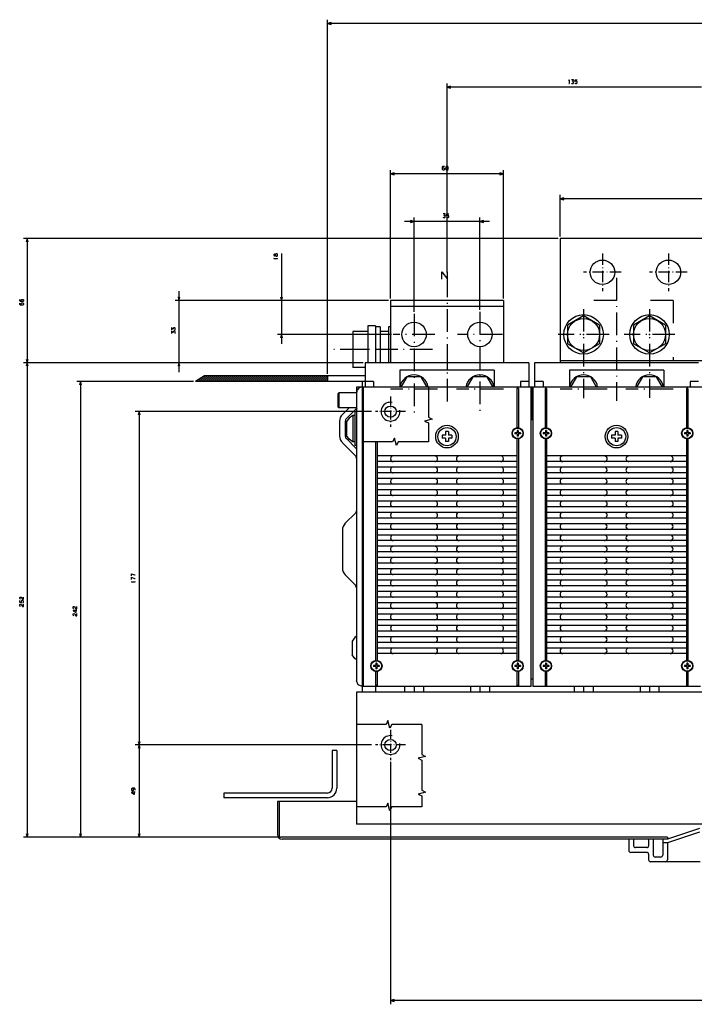
# Model space of a CAD drawing. Extents: x -1398 to 609, y 2 to 1202.
# Drawn here: x -1398 to -1040, y 8 to 531 of the extents above; entities that cross this region are included whole.
import ezdxf

# ---------------------------------------------------------------- set-up
doc = ezdxf.new("R2010")
doc.units = 0
doc.linetypes.add('DASHDOT', pattern=[18.5, 12, -3, 0.5, -3])
doc.linetypes.add('DASHSPACE', pattern=[30, 12, -18])
doc.layers.get('0').update_dxf_attribs({"linetype": 'CONTINUOUS'})

msp = doc.modelspace()

# ---------------------------------------------------------------- linework, layer by layer
at = {"color": 7}
for p, q in [((-1234.26, 343.01), (-1234.26, 531.14)), ((-567.26, 529.14), (-1234.26, 529.14)), ((-1170.76, 396.85), (-1170.76, 497.28)), ((-1035.76, 495.28), (-1170.76, 495.28)), ((-1200.76, 383.01), (-1200.76, 451.28)), ((-1140.76, 383.01), (-1140.76, 451.28)), ((-1140.76, 449.28), (-1200.76, 449.28)), ((-1110.76, 416.01), (-1110.76, 438.08)), ((-960.76, 436.08), (-1110.76, 436.08)), ((-1148.26, 424.04), (-1193.26, 424.04)), ((-1188.26, 376.01), (-1188.26, 426.04)), ((-1153.26, 377.01), (-1153.26, 426.04)), ((-1111.76, 415.01), (-1395.56, 415.01)), ((-1393.56, 415.01), (-1393.56, 349.01)), ((-1110.76, 415.01), (-1110.76, 349.01)), ((-960.76, 415.01), (-1110.76, 415.01)), ((-1258.64, 406.92), (-1258.64, 359.01)), ((-1313.01, 387.01), (-1313.01, 344.01)), ((-1201.76, 382.01), (-1315.01, 382.01)), ((-1201.76, 382.01), (-1260.64, 382.01)), ((-1140.76, 382.01), (-1200.76, 382.01)), ((-1200.76, 382.01), (-1200.76, 349.01)), ((-1140.76, 382.01), (-1140.76, 349.01)), ((-1140.76, 378.93), (-1200.76, 378.93)), ((-1200.26, 364.01), (-1260.64, 364.01)), ((-1215.26, 349.01), (-1395.56, 349.01)), ((-1215.26, 349.01), (-1395.56, 349.01)), ((-1393.56, 349.01), (-1393.56, 97.01)), ((-1215.26, 349.01), (-1315.01, 349.01)), ((-1127.26, 349.01), (-1214.26, 349.01)), ((-1037.26, 349.01), (-1124.26, 349.01)), ((-960.76, 350.01), (-1110.76, 350.01)), ((-1214.26, 342.01), (-1299.56, 342.01)), ((-1145.76, 345.01), (-1195.76, 345.01)), ((-1055.76, 345.01), (-1105.76, 345.01)), ((-1305.28, 339.01), (-1367.23, 339.01)), ((-1365.23, 339.01), (-1365.23, 97.01)), ((-1214.26, 339.01), (-1304.28, 339.01)), ((-1215.76, 336.01), (-1215.76, 180.51)), ((-1215.26, 336.01), (-1215.26, 177.01)), ((-586.26, 336.01), (-1215.26, 336.01)), ((-1133.63, 335.39), (-1133.63, 314.16)), ((-1132.88, 335.39), (-1132.88, 314.16)), ((-1126.26, 336.01), (-1126.26, 181.01)), ((-1125.26, 336.01), (-1125.26, 177.01)), ((-1118.63, 335.39), (-1118.63, 314.16)), ((-1117.88, 335.39), (-1117.88, 314.16)), ((-1043.63, 335.39), (-1043.63, 314.16)), ((-1042.88, 335.39), (-1042.88, 314.16)), ((-1218.76, 333.01), (-1218.76, 180.01)), ((-1210.76, 323.01), (-1336.22, 323.01)), ((-1334.22, 323.01), (-1334.22, 146.01)), ((-1133.63, 308.86), (-1133.63, 190.66)), ((-1132.88, 308.86), (-1132.88, 190.66)), ((-1118.63, 308.86), (-1118.63, 190.66)), ((-1117.88, 308.86), (-1117.88, 190.66)), ((-1043.63, 308.86), (-1043.63, 190.66)), ((-1042.88, 308.86), (-1042.88, 190.66)), ((-1208.63, 306.96), (-1208.63, 190.66)), ((-1207.88, 306.96), (-1207.88, 190.66)), ((-1133.63, 299.51), (-1207.88, 299.51)), ((-1043.63, 299.51), (-1117.88, 299.51)), ((-1133.63, 296.51), (-1207.88, 296.51)), ((-1133.63, 293.51), (-1207.88, 293.51)), ((-1043.63, 296.51), (-1117.88, 296.51)), ((-1043.63, 293.51), (-1117.88, 293.51)), ((-1133.63, 290.51), (-1207.88, 290.51)), ((-1043.63, 290.51), (-1117.88, 290.51)), ((-1133.63, 287.51), (-1207.88, 287.51)), ((-1133.63, 284.51), (-1207.88, 284.51)), ((-1043.63, 287.51), (-1117.88, 287.51)), ((-1043.63, 284.51), (-1117.88, 284.51)), ((-1133.63, 281.51), (-1207.88, 281.51)), ((-1133.63, 278.51), (-1207.88, 278.51)), ((-1043.63, 281.51), (-1117.88, 281.51)), ((-1043.63, 278.51), (-1117.88, 278.51)), ((-1133.63, 275.51), (-1207.88, 275.51)), ((-1133.63, 272.51), (-1207.88, 272.51)), ((-1043.63, 275.51), (-1117.88, 275.51)), ((-1043.63, 272.51), (-1117.88, 272.51)), ((-1133.63, 269.51), (-1207.88, 269.51)), ((-1043.63, 269.51), (-1117.88, 269.51)), ((-1133.63, 266.51), (-1207.88, 266.51)), ((-1133.63, 263.51), (-1207.88, 263.51)), ((-1043.63, 266.51), (-1117.88, 266.51)), ((-1043.63, 263.51), (-1117.88, 263.51)), ((-1226.26, 260.18), (-1226.26, 239.84)), ((-1133.63, 260.51), (-1207.88, 260.51)), ((-1133.63, 257.51), (-1207.88, 257.51)), ((-1043.63, 260.51), (-1117.88, 260.51)), ((-1043.63, 257.51), (-1117.88, 257.51)), ((-1133.63, 254.51), (-1207.88, 254.51)), ((-1133.63, 251.51), (-1207.88, 251.51)), ((-1043.63, 254.51), (-1117.88, 254.51)), ((-1043.63, 251.51), (-1117.88, 251.51)), ((-1133.63, 248.51), (-1207.88, 248.51)), ((-1043.63, 248.51), (-1117.88, 248.51)), ((-1133.63, 245.51), (-1207.88, 245.51)), ((-1133.63, 242.51), (-1207.88, 242.51)), ((-1043.63, 245.51), (-1117.88, 245.51)), ((-1043.63, 242.51), (-1117.88, 242.51)), ((-1133.63, 239.51), (-1207.88, 239.51)), ((-1133.63, 236.51), (-1207.88, 236.51)), ((-1043.63, 239.51), (-1117.88, 239.51)), ((-1043.63, 236.51), (-1117.88, 236.51)), ((-1133.63, 233.51), (-1207.88, 233.51)), ((-1133.63, 230.51), (-1207.88, 230.51)), ((-1043.63, 233.51), (-1117.88, 233.51)), ((-1043.63, 230.51), (-1117.88, 230.51)), ((-1133.63, 227.51), (-1207.88, 227.51)), ((-1043.63, 227.51), (-1117.88, 227.51)), ((-1133.63, 224.51), (-1207.88, 224.51)), ((-1133.63, 221.51), (-1207.88, 221.51)), ((-1043.63, 224.51), (-1117.88, 224.51)), ((-1043.63, 221.51), (-1117.88, 221.51)), ((-1133.63, 218.51), (-1207.88, 218.51)), ((-1133.63, 215.51), (-1207.88, 215.51)), ((-1043.63, 218.51), (-1117.88, 218.51)), ((-1043.63, 215.51), (-1117.88, 215.51)), ((-1133.63, 212.51), (-1207.88, 212.51)), ((-1133.63, 209.51), (-1207.88, 209.51)), ((-1043.63, 212.51), (-1117.88, 212.51)), ((-1043.63, 209.51), (-1117.88, 209.51)), ((-1133.63, 206.51), (-1207.88, 206.51)), ((-1043.63, 206.51), (-1117.88, 206.51)), ((-1133.63, 203.51), (-1207.88, 203.51)), ((-1133.63, 200.51), (-1207.88, 200.51)), ((-1043.63, 203.51), (-1117.88, 203.51)), ((-1043.63, 200.51), (-1117.88, 200.51)), ((-1133.63, 197.51), (-1207.88, 197.51)), ((-1133.63, 194.51), (-1207.88, 194.51)), ((-1043.63, 197.51), (-1117.88, 197.51)), ((-1043.63, 194.51), (-1117.88, 194.51)), ((-1218.76, 174.01), (-1218.76, 104.01)), ((-1029.26, 174.01), (-1218.76, 174.01)), ((-1126.26, 177.01), (-1215.26, 177.01)), ((-1036.26, 177.01), (-1125.26, 177.01)), ((-1210.76, 146.01), (-1336.22, 146.01)), ((-1210.76, 146.01), (-1336.22, 146.01)), ((-1334.22, 146.01), (-1334.22, 97.01)), ((-1231.76, 143.01), (-1231.76, 123.01)), ((-1229.26, 143.01), (-1229.26, 123.01)), ((-1200.76, 137.01), (-1200.76, 8.32)), ((-1234.26, 120.51), (-1289.26, 120.51)), ((-1234.26, 118.01), (-1289.26, 118.01)), ((-1218.76, 116.01), (-1260.76, 116.01)), ((-1031.76, 104.01), (-1218.76, 104.01)), ((-1259.76, 97.01), (-1395.56, 97.01)), ((-1259.76, 97.01), (-1367.23, 97.01)), ((-1260.76, 97.01), (-1336.22, 97.01)), ((-1053.76, 97.01), (-1258.76, 97.01)), ((-1053.76, 96.01), (-1258.26, 96.01)), ((-1036.4, 84.01), (-1062.76, 84.01)), ((-600.76, 10.32), (-1200.76, 10.32))]:
    msp.add_line(p, q, dxfattribs=at)
at = {"color": 7, "ltscale": 0.049998}
for p, q in [((-1232.32, 529.65), (-1234.26, 529.14)), ((-1234.26, 529.14), (-1232.32, 528.62)), ((-1168.82, 495.8), (-1170.76, 495.28)), ((-1170.76, 495.28), (-1168.82, 494.76)), ((-1198.82, 449.79), (-1200.76, 449.28)), ((-1200.76, 449.28), (-1198.82, 448.76)), ((-1108.82, 436.6), (-1110.76, 436.08)), ((-1110.76, 436.08), (-1108.82, 435.56))]:
    msp.add_line(p, q, dxfattribs=at)
at = {"color": 7, "ltscale": 0.050001}
for p, q in [((-1140.76, 449.28), (-1142.69, 449.79)), ((-1142.69, 448.76), (-1140.76, 449.28)), ((-1188.26, 424.04), (-1190.19, 424.56)), ((-1190.19, 423.52), (-1188.26, 424.04)), ((-1151.32, 424.56), (-1153.26, 424.04)), ((-1153.26, 424.04), (-1151.32, 423.52)), ((-1198.82, 10.84), (-1200.76, 10.32)), ((-1200.76, 10.32), (-1198.82, 9.8))]:
    msp.add_line(p, q, dxfattribs=at)
at = {"color": 7, "ltscale": 0.05}
for p, q in [((-1393.56, 415.01), (-1394.07, 413.08)), ((-1393.04, 413.08), (-1393.56, 415.01)), ((-1313.53, 383.94), (-1313.01, 382.01)), ((-1313.01, 382.01), (-1312.5, 383.94)), ((-1259.16, 383.94), (-1258.64, 382.01)), ((-1258.64, 382.01), (-1258.12, 383.94)), ((-1258.64, 364.01), (-1259.16, 362.08)), ((-1258.12, 362.08), (-1258.64, 364.01)), ((-1394.07, 350.94), (-1393.56, 349.01)), ((-1393.56, 349.01), (-1393.04, 350.94)), ((-1393.56, 349.01), (-1394.07, 347.08)), ((-1393.04, 347.08), (-1393.56, 349.01)), ((-1313.01, 349.01), (-1313.53, 347.08)), ((-1312.5, 347.08), (-1313.01, 349.01)), ((-1365.23, 339.01), (-1365.74, 337.08)), ((-1364.71, 337.08), (-1365.23, 339.01)), ((-1334.22, 323.01), (-1334.73, 321.08)), ((-1333.7, 321.08), (-1334.22, 323.01)), ((-1334.73, 147.94), (-1334.22, 146.01)), ((-1334.22, 146.01), (-1333.7, 147.94)), ((-1334.22, 146.01), (-1334.73, 144.08)), ((-1333.7, 144.08), (-1334.22, 146.01)), ((-1394.07, 98.94), (-1393.56, 97.01)), ((-1393.56, 97.01), (-1393.04, 98.94)), ((-1365.74, 98.94), (-1365.23, 97.01)), ((-1365.23, 97.01), (-1364.71, 98.94)), ((-1334.73, 98.94), (-1334.22, 97.01)), ((-1334.22, 97.01), (-1333.7, 98.94))]:
    msp.add_line(p, q, dxfattribs=at)
at = {"color": 7, "linetype": 'DASHDOT', "ltscale": 0.499998}
for p, q in [((-1088.26, 407.01), (-1088.26, 387.01)), ((-1053.26, 407.01), (-1053.26, 387.01))]:
    msp.add_line(p, q, dxfattribs=at)
at = {"color": 7, "linetype": 'DASHDOT'}
for p, q in [((-1170.76, 395.85), (-1170.76, 325.42)), ((-1080.76, 394.1), (-1080.76, 328.73)), ((-1098.26, 377.51), (-1098.26, 330.19)), ((-1063.26, 377.51), (-1063.26, 330.43)), ((-1188.26, 375.01), (-1188.26, 322.51)), ((-1153.26, 376.01), (-1153.26, 322.51)), ((-1177.26, 364.01), (-1199.26, 364.01)), ((-1141.26, 364.01), (-1165.26, 364.01)), ((-1084.76, 364.01), (-1111.76, 364.01)), ((-1049.76, 364.01), (-1076.76, 364.01)), ((-1178.41, 356.01), (-1230.82, 356.01)), ((-1175.76, 335.01), (-1200.76, 335.01)), ((-1140.76, 335.01), (-1165.76, 335.01)), ((-1085.76, 335.01), (-1110.76, 335.01)), ((-1050.76, 335.01), (-1075.76, 335.01))]:
    msp.add_line(p, q, dxfattribs=at)
at = {"color": 7, "linetype": 'DASHDOT', "ltscale": 0.499997}
for p, q in [((-1078.26, 397.01), (-1098.26, 397.01)), ((-1043.26, 397.01), (-1063.26, 397.01))]:
    msp.add_line(p, q, dxfattribs=at)
at = {"color": 7, "linetype": 'DASHSPACE'}
for q in [(-1110.76, 382.01), (-1050.76, 350.01)]:
    msp.add_line((-1050.76, 382.01), q, dxfattribs=at)
at = {"color": 7, "ltscale": 0.245374}
for p, q in [((-1098.26, 373.82), (-1106.76, 368.92)), ((-1089.76, 368.92), (-1098.26, 373.82)), ((-1063.26, 373.82), (-1071.76, 368.92)), ((-1054.76, 368.92), (-1063.26, 373.82)), ((-1106.76, 368.92), (-1106.76, 359.1)), ((-1089.76, 368.92), (-1089.76, 359.1)), ((-1071.76, 368.92), (-1071.76, 359.1)), ((-1054.76, 368.92), (-1054.76, 359.1)), ((-1098.26, 354.19), (-1106.76, 359.1)), ((-1089.76, 359.1), (-1098.26, 354.19)), ((-1063.26, 354.19), (-1071.76, 359.1)), ((-1054.76, 359.1), (-1063.26, 354.19))]:
    msp.add_line(p, q, dxfattribs=at)
at = {"color": 7, "ltscale": 0.1}
for p, q in [((-1208.76, 368.51), (-1212.76, 368.51)), ((-1170.76, 349.01), (-1170.76, 345.01)), ((-1080.76, 349.01), (-1080.76, 345.01)), ((-1126.26, 181.01), (-1126.26, 177.01))]:
    msp.add_line(p, q, dxfattribs=at)
at = {"color": 7, "ltscale": 0.487508}
for p, q in [((-1212.76, 368.51), (-1212.76, 349.01)), ((-1208.76, 368.51), (-1208.76, 349.01))]:
    msp.add_line(p, q, dxfattribs=at)
at = {"color": 7, "ltscale": 0.487531}
msp.add_line((-1208.76, 368.51), (-1208.76, 349.01), dxfattribs=at)
at = {"color": 7, "ltscale": 0.0625}
for p, q in [((-1206.26, 368.01), (-1208.76, 368.01)), ((-1229.26, 143.01), (-1231.76, 143.01)), ((-1289.26, 120.51), (-1289.26, 118.01)), ((-1053.76, 94.01), (-1056.26, 94.01))]:
    msp.add_line(p, q, dxfattribs=at)
at = {"color": 7, "ltscale": 0.087868}
msp.add_line((-1206.26, 368.01), (-1206.26, 364.49), dxfattribs=at)
at = {"color": 7, "ltscale": 0.025}
for p, q in [((-1200.76, 368.01), (-1201.76, 368.01)), ((-1219.76, 321.01), (-1220.76, 321.01)), ((-1218.76, 323.01), (-1219.76, 323.01)), ((-1219.76, 307.01), (-1220.76, 307.01)), ((-1218.76, 305.01), (-1219.76, 305.01)), ((-1053.76, 97.01), (-1053.76, 96.01))]:
    msp.add_line(p, q, dxfattribs=at)
at = {"color": 7, "ltscale": 0.475031}
msp.add_line((-1201.76, 368.01), (-1201.76, 349.01), dxfattribs=at)
at = {"color": 7, "ltscale": 0.2}
for p, q in [((-1212.76, 365.51), (-1220.76, 365.51)), ((-1212.76, 356.01), (-1220.76, 356.01)), ((-1228.26, 333.01), (-1228.26, 325.01))]:
    msp.add_line(p, q, dxfattribs=at)
at = {"color": 7, "ltscale": 0.2375}
for p, q in [((-1220.76, 365.51), (-1220.76, 356.01)), ((-1220.76, 356.01), (-1220.76, 346.51)), ((-1218.76, 333.01), (-1228.26, 333.01)), ((-1218.76, 325.01), (-1228.26, 325.01))]:
    msp.add_line(p, q, dxfattribs=at)
at = {"color": 7, "ltscale": 0.1125}
for p, q in [((-1201.76, 365.51), (-1206.26, 365.51)), ((-1201.76, 356.01), (-1206.26, 356.01)), ((-1214.26, 336.01), (-1218.76, 336.01)), ((-1209.76, 339.01), (-1214.26, 339.01)), ((-1127.26, 339.01), (-1131.76, 339.01)), ((-1119.76, 339.01), (-1124.26, 339.01)), ((-1037.26, 339.01), (-1041.76, 339.01))]:
    msp.add_line(p, q, dxfattribs=at)
at = {"color": 7, "ltscale": 0.212132}
msp.add_line((-1206.26, 364.49), (-1206.26, 356.01), dxfattribs=at)
at = {"color": 7, "ltscale": 0.175008}
msp.add_line((-1206.26, 356.01), (-1206.26, 349.01), dxfattribs=at)
at = {"color": 7, "ltscale": 0.1625}
msp.add_line((-1214.26, 346.51), (-1220.76, 346.51), dxfattribs=at)
at = {"color": 7, "ltscale": 0.325}
for p, q in [((-1214.26, 349.01), (-1214.26, 336.01)), ((-1127.26, 349.01), (-1127.26, 336.01)), ((-1124.26, 349.01), (-1124.26, 336.01))]:
    msp.add_line(p, q, dxfattribs=at)
at = {"color": 7, "ltscale": 0.139848}
msp.add_line((-1299.56, 342.01), (-1304.28, 339.01), dxfattribs=at)
at = {"color": 3, "ltscale": 0.041407}
msp.add_line((-1302.43, 340.18), (-1301.26, 339.01), dxfattribs=at)
at = {"color": 3, "ltscale": 0.055979}
msp.add_line((-1301.79, 340.59), (-1300.2, 339.01), dxfattribs=at)
at = {"color": 3, "ltscale": 0.070547}
msp.add_line((-1301.14, 341), (-1299.14, 339.01), dxfattribs=at)
at = {"color": 3, "ltscale": 0.08512}
msp.add_line((-1300.49, 341.42), (-1298.08, 339.01), dxfattribs=at)
at = {"color": 3, "ltscale": 0.099687}
msp.add_line((-1299.84, 341.83), (-1297.02, 339.01), dxfattribs=at)
at = {"color": 3, "ltscale": 0.106064}
for p, q in [((-1298.96, 342.01), (-1295.96, 339.01)), ((-1285.17, 342.01), (-1282.17, 339.01))]:
    msp.add_line(p, q, dxfattribs=at)
at = {"color": 3, "ltscale": 0.106066}
for p, q in [((-1297.9, 342.01), (-1294.9, 339.01)), ((-1296.84, 342.01), (-1293.84, 339.01)), ((-1295.78, 342.01), (-1292.78, 339.01)), ((-1294.72, 342.01), (-1291.72, 339.01)), ((-1293.66, 342.01), (-1290.66, 339.01)), ((-1292.6, 342.01), (-1289.6, 339.01)), ((-1291.54, 342.01), (-1288.54, 339.01)), ((-1290.47, 342.01), (-1287.47, 339.01)), ((-1289.41, 342.01), (-1286.41, 339.01)), ((-1288.35, 342.01), (-1285.35, 339.01)), ((-1287.29, 342.01), (-1284.29, 339.01)), ((-1286.23, 342.01), (-1283.23, 339.01)), ((-1284.11, 342.01), (-1281.11, 339.01)), ((-1283.05, 342.01), (-1280.05, 339.01)), ((-1281.99, 342.01), (-1278.99, 339.01)), ((-1280.93, 342.01), (-1277.93, 339.01)), ((-1279.87, 342.01), (-1276.87, 339.01)), ((-1278.81, 342.01), (-1275.81, 339.01)), ((-1277.75, 342.01), (-1274.75, 339.01)), ((-1276.69, 342.01), (-1273.69, 339.01)), ((-1275.63, 342.01), (-1272.63, 339.01)), ((-1274.56, 342.01), (-1271.56, 339.01)), ((-1273.5, 342.01), (-1270.5, 339.01)), ((-1272.44, 342.01), (-1269.44, 339.01)), ((-1271.38, 342.01), (-1268.38, 339.01)), ((-1270.32, 342.01), (-1267.32, 339.01)), ((-1269.26, 342.01), (-1266.26, 339.01)), ((-1268.2, 342.01), (-1265.2, 339.01)), ((-1267.14, 342.01), (-1264.14, 339.01)), ((-1266.08, 342.01), (-1263.08, 339.01)), ((-1265.02, 342.01), (-1262.02, 339.01)), ((-1263.96, 342.01), (-1260.96, 339.01)), ((-1262.9, 342.01), (-1259.9, 339.01)), ((-1261.84, 342.01), (-1258.84, 339.01)), ((-1260.78, 342.01), (-1257.78, 339.01)), ((-1259.72, 342.01), (-1256.72, 339.01)), ((-1258.65, 342.01), (-1255.65, 339.01)), ((-1257.59, 342.01), (-1254.59, 339.01)), ((-1256.53, 342.01), (-1253.53, 339.01)), ((-1255.47, 342.01), (-1252.47, 339.01)), ((-1254.41, 342.01), (-1251.41, 339.01)), ((-1253.35, 342.01), (-1250.35, 339.01)), ((-1252.29, 342.01), (-1249.29, 339.01)), ((-1251.23, 342.01), (-1248.23, 339.01)), ((-1250.17, 342.01), (-1247.17, 339.01)), ((-1249.11, 342.01), (-1246.11, 339.01)), ((-1248.05, 342.01), (-1245.05, 339.01)), ((-1246.99, 342.01), (-1243.99, 339.01)), ((-1245.93, 342.01), (-1242.93, 339.01)), ((-1244.87, 342.01), (-1241.87, 339.01)), ((-1243.81, 342.01), (-1240.81, 339.01)), ((-1242.74, 342.01), (-1239.74, 339.01)), ((-1241.68, 342.01), (-1238.68, 339.01)), ((-1240.62, 342.01), (-1237.62, 339.01)), ((-1239.56, 342.01), (-1236.56, 339.01)), ((-1238.5, 342.01), (-1235.5, 339.01)), ((-1237.44, 342.01), (-1234.44, 339.01))]:
    msp.add_line(p, q, dxfattribs=at)
at = {"color": 3, "ltscale": 0.075125}
msp.add_line((-1236.38, 342.01), (-1234.26, 339.88), dxfattribs=at)
at = {"color": 3, "ltscale": 0.037624}
msp.add_line((-1235.32, 342.01), (-1234.26, 340.95), dxfattribs=at)
at = {"color": 3, "ltscale": 0.000124}
msp.add_line((-1234.26, 342.01), (-1234.26, 342.01), dxfattribs=at)
at = {"color": 7, "ltscale": 0.075}
for p, q in [((-1234.26, 342.01), (-1234.26, 339.01)), ((-1209.76, 339.01), (-1209.76, 336.01)), ((-1131.76, 339.01), (-1131.76, 336.01)), ((-1119.76, 339.01), (-1119.76, 336.01)), ((-1041.76, 339.01), (-1041.76, 336.01)), ((-1215.76, 177.01), (-1215.76, 174.01)), ((-1208.76, 177.01), (-1208.76, 174.01)), ((-1193.26, 177.01), (-1193.26, 174.01)), ((-1188.26, 177.01), (-1188.26, 174.01)), ((-1183.26, 177.01), (-1183.26, 174.01)), ((-1158.26, 177.01), (-1158.26, 174.01)), ((-1153.26, 177.01), (-1153.26, 174.01)), ((-1148.26, 177.01), (-1148.26, 174.01)), ((-1063.76, 88.01), (-1063.76, 85.01)), ((-1057.26, 86.51), (-1060.26, 86.51))]:
    msp.add_line(p, q, dxfattribs=at)
at = {"color": 7, "ltscale": 0.224999}
for p, q in [((-1195.76, 345.01), (-1195.76, 336.01)), ((-1145.76, 345.01), (-1145.76, 336.01)), ((-1105.76, 345.01), (-1105.76, 336.01)), ((-1055.76, 345.01), (-1055.76, 336.01))]:
    msp.add_line(p, q, dxfattribs=at)
at = {"color": 7, "ltscale": 0.158771}
for p, q in [((-1192.01, 341.51), (-1195.18, 336.01)), ((-1181.33, 336.01), (-1184.5, 341.51)), ((-1157.01, 341.51), (-1160.18, 336.01)), ((-1146.33, 336.01), (-1149.5, 341.51)), ((-1102.01, 341.51), (-1105.18, 336.01)), ((-1091.33, 336.01), (-1094.5, 341.51)), ((-1067.01, 341.51), (-1070.18, 336.01)), ((-1056.33, 336.01), (-1059.5, 341.51))]:
    msp.add_line(p, q, dxfattribs=at)
at = {"color": 7, "ltscale": 0.187637}
for p, q in [((-1184.5, 341.51), (-1192.01, 341.51)), ((-1149.5, 341.51), (-1157.01, 341.51)), ((-1094.5, 341.51), (-1102.01, 341.51)), ((-1059.5, 341.51), (-1067.01, 341.51))]:
    msp.add_line(p, q, dxfattribs=at)
at = {"color": 3, "ltscale": 0.012267}
msp.add_line((-1303.73, 339.36), (-1303.38, 339.01), dxfattribs=at)
at = {"color": 3, "ltscale": 0.026839}
msp.add_line((-1303.08, 339.77), (-1302.32, 339.01), dxfattribs=at)
at = {"color": 7, "ltscale": 0.075019}
msp.add_line((-1218.76, 336.01), (-1218.76, 333.01), dxfattribs=at)
at = {"color": 7, "ltscale": 0.07501}
msp.add_line((-1218.76, 336.01), (-1218.76, 333.01), dxfattribs=at)
at = {"color": 7, "ltscale": 0.07504}
msp.add_line((-1215.76, 339.01), (-1215.76, 336.01), dxfattribs=at)
at = {"color": 7, "ltscale": 0.01875}
for p, q in [((-1132.88, 335.39), (-1133.63, 335.39)), ((-1117.88, 335.39), (-1118.63, 335.39)), ((-1042.88, 335.39), (-1043.63, 335.39)), ((-1207.88, 177.63), (-1208.63, 177.63)), ((-1132.88, 177.63), (-1133.63, 177.63)), ((-1117.88, 177.63), (-1118.63, 177.63)), ((-1042.88, 177.63), (-1043.63, 177.63))]:
    msp.add_line(p, q, dxfattribs=at)
at = {"color": 7, "ltscale": 0.437498}
msp.add_line((-1125.76, 336.01), (-1125.76, 318.51), dxfattribs=at)
at = {"color": 7, "ltscale": 0.017678}
for p, q in [((-1228.26, 333.01), (-1228.76, 332.51)), ((-1228.26, 325.01), (-1228.76, 325.51))]:
    msp.add_line(p, q, dxfattribs=at)
at = {"color": 7, "ltscale": 0.175}
msp.add_line((-1228.76, 332.51), (-1228.76, 325.51), dxfattribs=at)
at = {"color": 7, "linetype": 'DASHDOT', "ltscale": 0.4}
for p, q in [((-1200.76, 331.01), (-1200.76, 315.01)), ((-1192.76, 323.01), (-1208.76, 323.01)), ((-1200.76, 154.01), (-1200.76, 138.01)), ((-1192.76, 146.01), (-1208.76, 146.01))]:
    msp.add_line(p, q, dxfattribs=at)
at = {"color": 7, "ltscale": 0.124981}
msp.add_line((-1222.76, 325.01), (-1226.29, 321.47), dxfattribs=at)
at = {"color": 7, "ltscale": 0.199979}
msp.add_line((-1218.51, 325.01), (-1224.17, 319.35), dxfattribs=at)
at = {"color": 7, "ltscale": 0.059027}
for p, q in [((-1222.66, 319.61), (-1224.06, 317.7)), ((-1222.66, 308.41), (-1224.06, 310.31)), ((-1219.66, 203.11), (-1221.06, 201.2)), ((-1219.66, 191.91), (-1221.06, 193.81))]:
    msp.add_line(p, q, dxfattribs=at)
at = {"color": 7, "ltscale": 0.059028}
for p, q in [((-1220.76, 321.01), (-1222.66, 319.61)), ((-1220.76, 307.01), (-1222.66, 308.41))]:
    msp.add_line(p, q, dxfattribs=at)
at = {"color": 7, "ltscale": 0.35}
msp.add_line((-1220.76, 321.01), (-1220.76, 307.01), dxfattribs=at)
at = {"color": 7, "ltscale": 0.45}
for p, q in [((-1219.76, 323.01), (-1219.76, 305.01)), ((-1259.76, 116.01), (-1259.76, 98.01))]:
    msp.add_line(p, q, dxfattribs=at)
at = {"color": 7, "ltscale": 0.196447}
for p, q in [((-1227.76, 317.94), (-1227.76, 310.08)), ((-1224.76, 317.94), (-1224.76, 310.08))]:
    msp.add_line(p, q, dxfattribs=at)
at = {"color": 7, "ltscale": 0.184824}
msp.add_line((-1224.06, 317.7), (-1224.06, 310.31), dxfattribs=at)
at = {"color": 7, "ltscale": 0.191423}
msp.add_line((-1218.76, 303.25), (-1224.17, 308.67), dxfattribs=at)
at = {"color": 7, "ltscale": 0.0375}
for p, q in [((-1173.41, 310.51), (-1173.41, 309.01)), ((-1170.01, 312.41), (-1171.51, 312.41)), ((-1168.11, 310.51), (-1168.11, 309.01)), ((-1083.41, 310.51), (-1083.41, 309.01)), ((-1080.01, 312.41), (-1081.51, 312.41)), ((-1078.11, 310.51), (-1078.11, 309.01)), ((-1170.01, 307.11), (-1171.51, 307.11)), ((-1080.01, 307.11), (-1081.51, 307.11))]:
    msp.add_line(p, q, dxfattribs=at)
at = {"color": 7, "ltscale": 0.047501}
for p, q in [((-1171.51, 310.51), (-1173.41, 310.51)), ((-1171.51, 309.01), (-1173.41, 309.01)), ((-1081.51, 310.51), (-1083.41, 310.51)), ((-1081.51, 309.01), (-1083.41, 309.01))]:
    msp.add_line(p, q, dxfattribs=at)
at = {"color": 7, "ltscale": 0.0475}
for p, q in [((-1171.51, 312.41), (-1171.51, 310.51)), ((-1171.51, 309.01), (-1171.51, 307.11)), ((-1170.01, 312.41), (-1170.01, 310.51)), ((-1170.01, 309.01), (-1170.01, 307.11)), ((-1081.51, 312.41), (-1081.51, 310.51)), ((-1081.51, 309.01), (-1081.51, 307.11)), ((-1080.01, 312.41), (-1080.01, 310.51)), ((-1080.01, 309.01), (-1080.01, 307.11))]:
    msp.add_line(p, q, dxfattribs=at)
at = {"color": 7, "ltscale": 0.047498}
for p, q in [((-1168.11, 310.51), (-1170.01, 310.51)), ((-1168.11, 309.01), (-1170.01, 309.01)), ((-1078.11, 310.51), (-1080.01, 310.51)), ((-1078.11, 309.01), (-1080.01, 309.01))]:
    msp.add_line(p, q, dxfattribs=at)
at = {"color": 7, "ltscale": 0.03125}
for p, q in [((-1133.51, 311.76), (-1134.76, 311.76)), ((-1133.51, 311.26), (-1134.76, 311.26)), ((-1133.51, 313.01), (-1133.51, 311.76)), ((-1133.51, 311.26), (-1133.51, 310.01)), ((-1133.01, 313.01), (-1133.01, 311.76)), ((-1131.76, 311.76), (-1133.01, 311.76)), ((-1133.01, 311.26), (-1133.01, 310.01)), ((-1131.76, 311.26), (-1133.01, 311.26)), ((-1118.51, 311.76), (-1119.76, 311.76)), ((-1118.51, 311.26), (-1119.76, 311.26)), ((-1118.51, 313.01), (-1118.51, 311.76)), ((-1118.51, 311.26), (-1118.51, 310.01)), ((-1118.01, 313.01), (-1118.01, 311.76)), ((-1116.76, 311.76), (-1118.01, 311.76)), ((-1116.76, 311.26), (-1118.01, 311.26)), ((-1118.01, 311.26), (-1118.01, 310.01)), ((-1043.51, 311.76), (-1044.76, 311.76)), ((-1043.51, 311.26), (-1044.76, 311.26)), ((-1043.51, 313.01), (-1043.51, 311.76)), ((-1043.51, 311.26), (-1043.51, 310.01)), ((-1043.01, 313.01), (-1043.01, 311.76)), ((-1041.76, 311.76), (-1043.01, 311.76)), ((-1043.01, 311.26), (-1043.01, 310.01)), ((-1041.76, 311.26), (-1043.01, 311.26)), ((-1208.51, 188.26), (-1209.76, 188.26)), ((-1208.51, 189.51), (-1208.51, 188.26)), ((-1208.01, 189.51), (-1208.01, 188.26)), ((-1206.76, 188.26), (-1208.01, 188.26)), ((-1133.51, 188.26), (-1134.76, 188.26)), ((-1133.51, 189.51), (-1133.51, 188.26)), ((-1133.01, 189.51), (-1133.01, 188.26)), ((-1131.76, 188.26), (-1133.01, 188.26)), ((-1118.51, 188.26), (-1119.76, 188.26)), ((-1118.51, 189.51), (-1118.51, 188.26)), ((-1118.01, 189.51), (-1118.01, 188.26)), ((-1116.76, 188.26), (-1118.01, 188.26)), ((-1043.51, 188.26), (-1044.76, 188.26)), ((-1043.51, 189.51), (-1043.51, 188.26)), ((-1043.01, 189.51), (-1043.01, 188.26)), ((-1041.76, 188.26), (-1043.01, 188.26)), ((-1208.51, 187.76), (-1209.76, 187.76)), ((-1208.51, 187.76), (-1208.51, 186.51)), ((-1206.76, 187.76), (-1208.01, 187.76)), ((-1208.01, 187.76), (-1208.01, 186.51)), ((-1133.51, 187.76), (-1134.76, 187.76)), ((-1133.51, 187.76), (-1133.51, 186.51)), ((-1133.01, 187.76), (-1133.01, 186.51)), ((-1131.76, 187.76), (-1133.01, 187.76)), ((-1118.51, 187.76), (-1119.76, 187.76)), ((-1118.51, 187.76), (-1118.51, 186.51)), ((-1116.76, 187.76), (-1118.01, 187.76)), ((-1118.01, 187.76), (-1118.01, 186.51)), ((-1043.51, 187.76), (-1044.76, 187.76)), ((-1043.51, 187.76), (-1043.51, 186.51)), ((-1043.01, 187.76), (-1043.01, 186.51)), ((-1041.76, 187.76), (-1043.01, 187.76))]:
    msp.add_line(p, q, dxfattribs=at)
at = {"color": 7, "ltscale": 0.0125}
for p, q in [((-1134.76, 311.76), (-1134.76, 311.26)), ((-1133.01, 313.01), (-1133.51, 313.01)), ((-1133.01, 310.01), (-1133.51, 310.01)), ((-1131.76, 311.76), (-1131.76, 311.26)), ((-1119.76, 311.76), (-1119.76, 311.26)), ((-1118.01, 313.01), (-1118.51, 313.01)), ((-1118.01, 310.01), (-1118.51, 310.01)), ((-1116.76, 311.76), (-1116.76, 311.26)), ((-1044.76, 311.76), (-1044.76, 311.26)), ((-1043.01, 313.01), (-1043.51, 313.01)), ((-1043.01, 310.01), (-1043.51, 310.01)), ((-1041.76, 311.76), (-1041.76, 311.26)), ((-1209.76, 188.26), (-1209.76, 187.76)), ((-1208.01, 189.51), (-1208.51, 189.51)), ((-1206.76, 188.26), (-1206.76, 187.76)), ((-1134.76, 188.26), (-1134.76, 187.76)), ((-1133.01, 189.51), (-1133.51, 189.51)), ((-1131.76, 188.26), (-1131.76, 187.76)), ((-1119.76, 188.26), (-1119.76, 187.76)), ((-1118.01, 189.51), (-1118.51, 189.51)), ((-1116.76, 188.26), (-1116.76, 187.76)), ((-1044.76, 188.26), (-1044.76, 187.76)), ((-1043.01, 189.51), (-1043.51, 189.51)), ((-1041.76, 188.26), (-1041.76, 187.76)), ((-1208.01, 186.51), (-1208.51, 186.51)), ((-1133.01, 186.51), (-1133.51, 186.51)), ((-1118.01, 186.51), (-1118.51, 186.51)), ((-1043.01, 186.51), (-1043.51, 186.51)), ((-1215.26, 180.51), (-1215.76, 180.51)), ((-1125.26, 181.01), (-1125.76, 181.01)), ((-1125.26, 181.01), (-1125.76, 181.01))]:
    msp.add_line(p, q, dxfattribs=at)
at = {"color": 7, "ltscale": 0.245712}
msp.add_line((-1219.34, 299.59), (-1226.29, 306.54), dxfattribs=at)
at = {"color": 7, "ltscale": 0.192679}
for p, q in [((-1219.34, 269.16), (-1224.79, 263.72)), ((-1219.34, 230.85), (-1224.79, 236.3))]:
    msp.add_line(p, q, dxfattribs=at)
at = {"color": 7, "ltscale": 0.038269}
for p, q in [((-1218.76, 270.58), (-1219.34, 269.16)), ((-1218.76, 229.44), (-1219.34, 230.85))]:
    msp.add_line(p, q, dxfattribs=at)
at = {"color": 7, "ltscale": 0.184823}
msp.add_line((-1221.06, 201.2), (-1221.06, 193.81), dxfattribs=at)
at = {"color": 7, "ltscale": 0.027945}
for p, q in [((-1218.76, 203.77), (-1219.66, 203.11)), ((-1218.76, 191.25), (-1219.66, 191.91))]:
    msp.add_line(p, q, dxfattribs=at)
at = {"color": 7, "ltscale": 0.193229}
for p, q in [((-1208.63, 185.36), (-1208.63, 177.63)), ((-1207.88, 185.36), (-1207.88, 177.63)), ((-1133.63, 185.36), (-1133.63, 177.63)), ((-1132.88, 185.36), (-1132.88, 177.63)), ((-1118.63, 185.36), (-1118.63, 177.63)), ((-1117.88, 185.36), (-1117.88, 177.63)), ((-1043.63, 185.36), (-1043.63, 177.63)), ((-1042.88, 185.36), (-1042.88, 177.63))]:
    msp.add_line(p, q, dxfattribs=at)
at = {"color": 7, "ltscale": 0.057402}
msp.add_line((-1217.88, 177.89), (-1218.76, 180.01), dxfattribs=at)
at = {"color": 7, "ltscale": 0.057403}
msp.add_line((-1215.76, 177.01), (-1217.88, 177.89), dxfattribs=at)
at = {"color": 7, "ltscale": 0.0875}
for p, q in [((-1215.76, 180.51), (-1215.76, 177.01)), ((-1071.76, 96.01), (-1071.76, 92.51)), ((-1063.76, 96.01), (-1063.76, 92.51))]:
    msp.add_line(p, q, dxfattribs=at)
at = {"color": 7, "ltscale": 0.000345}
msp.add_line((-1215.31, 180.51), (-1215.33, 180.51), dxfattribs=at)
at = {"color": 7, "ltscale": 0.012503}
msp.add_line((-1125.76, 181.01), (-1126.26, 181.01), dxfattribs=at)
msp.add_line((-1125.76, 181.01), (-1126.26, 181.01), dxfattribs=at)
at = {"color": 7, "ltscale": 0.075004}
for p, q in [((-1103.26, 177.01), (-1103.26, 174.01)), ((-1098.26, 177.01), (-1098.26, 174.01)), ((-1093.26, 177.01), (-1093.26, 174.01))]:
    msp.add_line(p, q, dxfattribs=at)
at = {"color": 7, "ltscale": 0.075003}
for p, q in [((-1068.26, 177.01), (-1068.26, 174.01)), ((-1063.26, 177.01), (-1063.26, 174.01)), ((-1058.26, 177.01), (-1058.26, 174.01))]:
    msp.add_line(p, q, dxfattribs=at)
at = {"color": 7, "ltscale": 0.4375}
msp.add_line((-1260.76, 116.01), (-1260.76, 98.51), dxfattribs=at)
at = {"color": 7, "ltscale": 0.447623}
msp.add_line((-1036.77, 101.67), (-1053.76, 96.01), dxfattribs=at)
at = {"color": 7, "ltscale": 0.448717}
msp.add_line((-1036.73, 99.68), (-1053.76, 94.01), dxfattribs=at)
at = {"color": 7, "ltscale": 0.15}
for p, q in [((-1074.26, 96.01), (-1074.26, 90.01)), ((-1064.76, 91.51), (-1070.76, 91.51))]:
    msp.add_line(p, q, dxfattribs=at)
at = {"color": 7, "ltscale": 0.2125}
for p, q in [((-1061.26, 96.01), (-1061.26, 87.51)), ((-1056.26, 96.01), (-1056.26, 87.51)), ((-1064.76, 89.01), (-1073.26, 89.01))]:
    msp.add_line(p, q, dxfattribs=at)
at = {"color": 7, "ltscale": 0.225}
msp.add_line((-1053.76, 94.01), (-1053.76, 85.01), dxfattribs=at)
at = {"color": 7}
for points in [[(-1106.24, 498.88), (-1105.97, 499.28), (-1105.97, 497.28)], [(-1106.11, 497.28), (-1105.84, 497.28)], [(-1104.77, 497.55), (-1104.51, 497.28), (-1103.84, 497.28), (-1103.57, 497.55), (-1103.57, 498.08), (-1103.84, 498.35), (-1104.24, 498.35), (-1103.57, 499.01), (-1103.57, 499.28), (-1104.64, 499.28)], [(-1102.91, 497.55), (-1102.64, 497.28), (-1101.97, 497.28), (-1101.71, 497.55), (-1101.71, 498.21), (-1101.97, 498.48), (-1102.64, 498.48), (-1102.91, 498.28), (-1102.77, 499.28), (-1101.71, 499.28)], [(-1173.21, 452.21), (-1172.94, 452.48), (-1172.27, 452.48), (-1172.01, 452.21), (-1172.01, 451.54), (-1172.27, 451.28), (-1172.94, 451.28), (-1173.21, 451.54), (-1173.21, 452.88), (-1172.81, 453.28), (-1172.14, 453.28)], [(-1172.91, 426.3), (-1172.65, 426.04), (-1171.98, 426.04), (-1171.71, 426.3), (-1171.71, 426.84), (-1171.98, 427.1), (-1172.38, 427.1), (-1171.71, 427.77), (-1171.71, 428.04), (-1172.78, 428.04)], [(-1171.05, 426.3), (-1170.78, 426.04), (-1170.11, 426.04), (-1169.85, 426.3), (-1169.85, 426.97), (-1170.11, 427.24), (-1170.78, 427.24), (-1171.05, 427.04), (-1170.91, 428.04), (-1169.85, 428.04)], [(-1261.7, 405.86), (-1261.7, 406.52), (-1261.97, 406.66), (-1262.37, 406.66), (-1262.64, 406.39), (-1262.64, 405.99), (-1262.37, 405.72), (-1261.97, 405.72), (-1261.7, 405.86), (-1261.44, 405.59), (-1260.9, 405.59), (-1260.64, 405.86), (-1260.64, 406.52), (-1260.9, 406.79), (-1261.44, 406.79), (-1261.7, 406.52)], [(-1262.24, 404.12), (-1262.64, 404.39), (-1260.64, 404.39)], [(-1260.64, 404.26), (-1260.64, 404.52)], [(-1173.42, 393.29), (-1173.42, 397.29), (-1170.49, 393.29), (-1170.49, 397.29)], [(-1396.49, 381.42), (-1396.76, 381.69), (-1396.76, 382.36), (-1396.49, 382.62), (-1395.82, 382.62), (-1395.56, 382.36), (-1395.56, 381.69), (-1395.82, 381.42), (-1397.16, 381.42), (-1397.56, 381.82), (-1397.56, 382.49)], [(-1396.49, 379.56), (-1396.76, 379.82), (-1396.76, 380.49), (-1396.49, 380.76), (-1395.82, 380.76), (-1395.56, 380.49), (-1395.56, 379.82), (-1395.82, 379.56), (-1397.16, 379.56), (-1397.56, 379.96), (-1397.56, 380.62)], [(-1315.28, 366.32), (-1315.01, 366.59), (-1315.01, 367.26), (-1315.28, 367.52), (-1315.81, 367.52), (-1316.08, 367.26), (-1316.08, 366.86), (-1316.75, 367.52), (-1317.01, 367.52), (-1317.01, 366.46)], [(-1315.28, 364.46), (-1315.01, 364.72), (-1315.01, 365.39), (-1315.28, 365.66), (-1315.81, 365.66), (-1316.08, 365.39), (-1316.08, 364.99), (-1316.75, 365.66), (-1317.01, 365.66), (-1317.01, 364.59)], [(-1180.65, 336.01), (-1180.65, 320.01), (-1178.65, 319.01), (-1182.65, 318.01), (-1180.65, 317.01), (-1180.65, 306.96)], [(-1180.65, 306.96), (-1196.65, 306.96), (-1197.65, 304.96), (-1198.65, 308.96), (-1199.65, 306.96), (-1215.26, 306.96)], [(-1338.22, 235.77), (-1338.22, 236.97), (-1336.62, 236.31), (-1336.22, 236.31)], [(-1338.22, 233.91), (-1338.22, 235.11), (-1336.62, 234.44), (-1336.22, 234.44)], [(-1337.82, 232.44), (-1338.22, 232.71), (-1336.22, 232.71)], [(-1336.22, 232.57), (-1336.22, 232.84)], [(-1397.16, 223.36), (-1397.56, 223.76), (-1397.56, 224.29), (-1397.29, 224.56), (-1396.76, 224.56), (-1396.09, 223.36), (-1395.56, 223.36), (-1395.56, 224.56)], [(-1395.82, 221.49), (-1395.56, 221.76), (-1395.56, 222.42), (-1395.82, 222.69), (-1396.49, 222.69), (-1396.76, 222.42), (-1396.76, 221.76), (-1396.56, 221.49), (-1397.56, 221.62), (-1397.56, 222.69)], [(-1397.16, 219.62), (-1397.56, 220.02), (-1397.56, 220.56), (-1397.29, 220.82), (-1396.76, 220.82), (-1396.09, 219.62), (-1395.56, 219.62), (-1395.56, 220.82)], [(-1368.83, 218.36), (-1369.23, 218.76), (-1369.23, 219.29), (-1368.96, 219.56), (-1368.43, 219.56), (-1367.76, 218.36), (-1367.23, 218.36), (-1367.23, 219.56)], [(-1367.23, 217.43), (-1369.23, 217.43), (-1369.23, 217.29), (-1367.89, 216.49), (-1367.63, 216.49), (-1367.63, 217.69)], [(-1368.83, 214.63), (-1369.23, 215.03), (-1369.23, 215.56), (-1368.96, 215.83), (-1368.43, 215.83), (-1367.76, 214.63), (-1367.23, 214.63), (-1367.23, 215.83)], [(-1184.13, 156.98), (-1200.13, 156.98), (-1201.13, 154.98), (-1202.13, 158.98), (-1203.13, 156.98), (-1218.76, 156.98)], [(-1184.13, 156.98), (-1184.13, 140.98), (-1182.13, 139.98), (-1186.13, 138.98), (-1184.13, 137.98), (-1184.13, 121.98), (-1182.13, 120.98), (-1186.13, 119.98), (-1184.13, 118.98), (-1184.13, 113.13)], [(-1336.22, 121.97), (-1336.22, 122.64), (-1336.62, 123.04), (-1337.95, 123.04), (-1338.22, 122.77), (-1338.22, 122.11), (-1337.95, 121.84), (-1337.42, 121.84), (-1337.15, 122.11), (-1337.15, 122.77), (-1337.42, 123.04)], [(-1336.22, 120.91), (-1338.22, 120.91), (-1338.22, 120.77), (-1336.88, 119.97), (-1336.62, 119.97), (-1336.62, 121.17)], [(-1184.13, 113.13), (-1200.13, 113.13), (-1201.13, 111.13), (-1202.13, 115.13), (-1203.13, 113.13), (-1218.76, 113.13)]]:
    msp.add_lwpolyline(points, dxfattribs=at)
msp.add_lwpolyline([(-1171.34, 451.68), (-1170.94, 451.28), (-1170.54, 451.28), (-1170.14, 451.68), (-1170.14, 452.88), (-1170.54, 453.28), (-1170.94, 453.28), (-1171.34, 452.88)], close=True, dxfattribs=at)
for centre, radius in [((-1088.26, 397.01), 6.5), ((-1053.26, 397.01), 6.5), ((-1098.26, 364.01), 10.5), ((-1098.26, 364.01), 8.5), ((-1063.26, 364.01), 10.5), ((-1063.26, 364.01), 8.5), ((-1188.26, 364.01), 6.5), ((-1153.26, 364.01), 6.5), ((-1200.76, 323.01), 3), ((-1170.76, 309.76), 6), ((-1170.76, 309.76), 4.84), ((-1133.26, 311.51), 3), ((-1133.26, 311.51), 2.75), ((-1118.26, 311.51), 3), ((-1118.26, 311.51), 2.75), ((-1080.76, 309.76), 6), ((-1080.76, 309.76), 4.84), ((-1043.26, 311.51), 3), ((-1043.26, 311.51), 2.75), ((-1208.26, 188.01), 3), ((-1208.26, 188.01), 2.75), ((-1133.26, 188.01), 3), ((-1133.26, 188.01), 2.75), ((-1118.26, 188.01), 3), ((-1118.26, 188.01), 2.75), ((-1043.26, 188.01), 3), ((-1043.26, 188.01), 2.75), ((-1200.76, 146.01), 3)]:
    msp.add_circle(centre, radius, dxfattribs=at)
for centre, radius, start, end in [((-1188.26, 335.01), 7.5, 367.6619, 532.3381), ((-1153.26, 335.01), 7.5, 367.6622, 532.3378), ((-1098.26, 335.01), 7.5, 367.6619, 532.3381), ((-1063.26, 335.01), 7.5, 367.6622, 532.3378), ((-1215.76, 333.01), 3, 449.9998, 540.0002), ((-1200.76, 323.01), 5, 440, 730), ((-1222.76, 317.94), 5, 495, 540), ((-1222.76, 317.94), 2, 495, 540), ((-1222.76, 310.08), 5, 180, 225), ((-1222.76, 310.08), 2, 180, 225), ((-1220.76, 298.18), 2, 360, 405), ((-1199.26, 298.01), 1.5, 450.002, 629.9981), ((-1177.26, 298.01), 1.5, 269.9977, 450.0023), ((-1164.26, 298.01), 1.5, 449.9998, 630.0002), ((-1142.26, 298.01), 1.5, 270.0015, 449.9984), ((-1109.26, 298.01), 1.5, 450.002, 629.9981), ((-1087.26, 298.01), 1.5, 269.9977, 450.0023), ((-1074.26, 298.01), 1.5, 449.9998, 630.0002), ((-1052.26, 298.01), 1.5, 270.0015, 449.9984), ((-1199.26, 292.01), 1.5, 449.9992, 630.001), ((-1177.26, 292.01), 1.5, 270.0014, 449.9986), ((-1164.26, 292.01), 1.5, 449.9999, 630.0001), ((-1142.26, 292.01), 1.5, 269.9988, 450.001), ((-1109.26, 292.01), 1.5, 449.9992, 630.001), ((-1087.26, 292.01), 1.5, 270.0014, 449.9986), ((-1074.26, 292.01), 1.5, 449.9999, 630.0001), ((-1052.26, 292.01), 1.5, 269.9988, 450.001), ((-1199.26, 286.01), 1.5, 450.0016, 629.9985), ((-1177.26, 286.01), 1.5, 270.0013, 449.9987), ((-1164.26, 286.01), 1.5, 449.9999, 630), ((-1142.26, 286.01), 1.5, 269.9991, 450.0008), ((-1109.26, 286.01), 1.5, 450.0016, 629.9985), ((-1087.26, 286.01), 1.5, 270.0013, 449.9987), ((-1074.26, 286.01), 1.5, 449.9999, 630), ((-1052.26, 286.01), 1.5, 269.9991, 450.0008), ((-1199.26, 280.01), 1.5, 449.9991, 630.0011), ((-1177.26, 280.01), 1.5, 269.9986, 450.0014), ((-1164.26, 280.01), 1.5, 450.0013, 629.9987), ((-1142.26, 280.01), 1.5, 269.9993, 450.0006), ((-1109.26, 280.01), 1.5, 449.9991, 630.0011), ((-1087.26, 280.01), 1.5, 269.9986, 450.0014), ((-1074.26, 280.01), 1.5, 450.0013, 629.9987), ((-1052.26, 280.01), 1.5, 269.9993, 450.0006), ((-1199.26, 274.01), 1.5, 449.9992, 630.001), ((-1177.26, 274.01), 1.5, 269.9986, 450.0014), ((-1164.26, 274.01), 1.5, 449.9993, 630.0007), ((-1142.26, 274.01), 1.5, 269.9976, 450.0023), ((-1109.26, 274.01), 1.5, 449.9992, 630.001), ((-1087.26, 274.01), 1.5, 269.9986, 450.0014), ((-1074.26, 274.01), 1.5, 449.9993, 630.0007), ((-1052.26, 274.01), 1.5, 269.9976, 450.0023), ((-1199.26, 268.01), 1.5, 450.0009, 629.9992), ((-1177.26, 268.01), 1.5, 269.9992, 450.0008), ((-1164.26, 268.01), 1.5, 450.0002, 629.9998), ((-1142.26, 268.01), 1.5, 269.9997, 450.0001), ((-1109.26, 268.01), 1.5, 450.0009, 629.9992), ((-1087.26, 268.01), 1.5, 269.9992, 450.0008), ((-1074.26, 268.01), 1.5, 450.0002, 629.9998), ((-1052.26, 268.01), 1.5, 269.9997, 450.0001), ((-1221.26, 260.18), 5, 494.9999, 540.0004), ((-1199.26, 262.01), 1.5, 449.9998, 630.0003), ((-1177.26, 262.01), 1.5, 270.0006, 449.9994), ((-1164.26, 262.01), 1.5, 450.0002, 629.9998), ((-1142.26, 262.01), 1.5, 269.9999, 449.9999), ((-1109.26, 262.01), 1.5, 449.9998, 630.0003), ((-1087.26, 262.01), 1.5, 270.0006, 449.9994), ((-1074.26, 262.01), 1.5, 450.0002, 629.9998), ((-1052.26, 262.01), 1.5, 269.9999, 449.9999), ((-1199.26, 256.01), 1.5, 450.0004, 629.9997), ((-1177.26, 256.01), 1.5, 269.9998, 450.0002), ((-1164.26, 256.01), 1.5, 450.0007, 629.9993), ((-1142.26, 256.01), 1.5, 270.0002, 449.9997), ((-1109.26, 256.01), 1.5, 450.0004, 629.9997), ((-1087.26, 256.01), 1.5, 269.9998, 450.0002), ((-1074.26, 256.01), 1.5, 450.0007, 629.9993), ((-1052.26, 256.01), 1.5, 270.0002, 449.9997), ((-1199.26, 250.01), 1.5, 449.9998, 630.0002), ((-1177.26, 250.01), 1.5, 269.9997, 450.0002), ((-1164.26, 250.01), 1.5, 450.0002, 629.9998), ((-1142.26, 250.01), 1.5, 270.0001, 449.9998), ((-1109.26, 250.01), 1.5, 449.9998, 630.0002), ((-1087.26, 250.01), 1.5, 269.9997, 450.0002), ((-1074.26, 250.01), 1.5, 450.0002, 629.9998), ((-1052.26, 250.01), 1.5, 270.0001, 449.9998), ((-1199.26, 244.01), 1.5, 449.9996, 630.0005), ((-1177.26, 244.01), 1.5, 270, 450), ((-1164.26, 244.01), 1.5, 450, 630), ((-1142.26, 244.01), 1.5, 270.0003, 449.9996), ((-1109.26, 244.01), 1.5, 449.9996, 630.0005), ((-1087.26, 244.01), 1.5, 270, 450), ((-1074.26, 244.01), 1.5, 450, 630), ((-1052.26, 244.01), 1.5, 270.0003, 449.9996), ((-1221.26, 239.84), 5, 539.9998, 585), ((-1199.26, 238.01), 1.5, 449.9994, 630.0007), ((-1177.26, 238.01), 1.5, 270.0003, 449.9996), ((-1164.26, 238.01), 1.5, 449.9999, 630.0002), ((-1142.26, 238.01), 1.5, 270.0005, 449.9993), ((-1109.26, 238.01), 1.5, 449.9994, 630.0007), ((-1087.26, 238.01), 1.5, 270.0003, 449.9996), ((-1074.26, 238.01), 1.5, 449.9999, 630.0002), ((-1052.26, 238.01), 1.5, 270.0005, 449.9993), ((-1199.26, 232.01), 1.5, 450, 630.0001), ((-1177.26, 232.01), 1.5, 269.9996, 450.0004), ((-1164.26, 232.01), 1.5, 450.0003, 629.9997), ((-1142.26, 232.01), 1.5, 270, 449.9999), ((-1109.26, 232.01), 1.5, 450, 630.0001), ((-1087.26, 232.01), 1.5, 269.9996, 450.0004), ((-1074.26, 232.01), 1.5, 450.0003, 629.9997), ((-1052.26, 232.01), 1.5, 270, 449.9999), ((-1199.26, 226.01), 1.5, 449.9999, 630.0001), ((-1177.26, 226.01), 1.5, 270.001, 449.999), ((-1164.26, 226.01), 1.5, 449.9996, 630.0004), ((-1142.26, 226.01), 1.5, 270.0011, 449.9989), ((-1109.26, 226.01), 1.5, 449.9999, 630.0001), ((-1087.26, 226.01), 1.5, 270.001, 449.999), ((-1074.26, 226.01), 1.5, 449.9996, 630.0004), ((-1052.26, 226.01), 1.5, 270.0011, 449.9989), ((-1199.26, 220.01), 1.5, 449.9999, 630.0001), ((-1177.26, 220.01), 1.5, 270.0013, 449.9987), ((-1164.26, 220.01), 1.5, 449.9995, 630.0005), ((-1142.26, 220.01), 1.5, 269.9999, 450.0001), ((-1109.26, 220.01), 1.5, 449.9999, 630.0001), ((-1087.26, 220.01), 1.5, 270.0013, 449.9987), ((-1074.26, 220.01), 1.5, 449.9995, 630.0005), ((-1052.26, 220.01), 1.5, 269.9999, 450.0001), ((-1199.26, 214.01), 1.5, 449.9984, 630.0015), ((-1177.26, 214.01), 1.5, 270.0016, 449.9984), ((-1164.26, 214.01), 1.5, 449.9993, 630.0007), ((-1142.26, 214.01), 1.5, 270.0016, 449.9984), ((-1109.26, 214.01), 1.5, 449.9984, 630.0015), ((-1087.26, 214.01), 1.5, 270.0016, 449.9984), ((-1074.26, 214.01), 1.5, 449.9993, 630.0007), ((-1052.26, 214.01), 1.5, 270.0016, 449.9984), ((-1199.26, 208.01), 1.5, 450.0007, 629.9993), ((-1177.26, 208.01), 1.5, 270.0019, 449.9981), ((-1164.26, 208.01), 1.5, 450.0006, 629.9994), ((-1142.26, 208.01), 1.5, 269.9996, 450.0004), ((-1109.26, 208.01), 1.5, 450.0007, 629.9993), ((-1087.26, 208.01), 1.5, 270.0019, 449.9981), ((-1074.26, 208.01), 1.5, 450.0006, 629.9994), ((-1052.26, 208.01), 1.5, 269.9996, 450.0004), ((-1199.26, 202.01), 1.5, 449.998, 630.002), ((-1177.26, 202.01), 1.5, 270.0023, 449.9978), ((-1164.26, 202.01), 1.5, 449.999, 630.001), ((-1142.26, 202.01), 1.5, 269.9995, 450.0005), ((-1109.26, 202.01), 1.5, 449.998, 630.002), ((-1087.26, 202.01), 1.5, 270.0023, 449.9978), ((-1074.26, 202.01), 1.5, 449.999, 630.001), ((-1052.26, 202.01), 1.5, 269.9995, 450.0005), ((-1199.26, 196.01), 1.5, 450.0008, 629.9992), ((-1177.26, 196.01), 1.5, 270.0026, 449.9974), ((-1164.26, 196.01), 1.5, 449.9989, 630.0011), ((-1142.26, 196.01), 1.5, 270.0023, 449.9977), ((-1109.26, 196.01), 1.5, 450.0008, 629.9992), ((-1087.26, 196.01), 1.5, 270.0026, 449.9974), ((-1074.26, 196.01), 1.5, 449.9989, 630.0011), ((-1052.26, 196.01), 1.5, 270.0023, 449.9977), ((-1200.76, 146.01), 5, 440, 730), ((-1234.26, 123.01), 2.5, 270, 360), ((-1234.26, 123.01), 5, 270, 360), ((-1258.26, 98.51), 2.5, 180, 270), ((-1258.76, 98.01), 1, 180, 270), ((-1073.26, 90.01), 1, 180, 270), ((-1070.76, 92.51), 1, 180, 270), ((-1064.76, 92.51), 1, 270, 360), ((-1064.76, 88.01), 1, 360, 450), ((-1062.76, 85.01), 1, 180, 270), ((-1060.26, 87.51), 1, 180, 270), ((-1057.26, 87.51), 1, 270, 360), ((-1054.76, 85.01), 1, 270, 360)]:
    msp.add_arc(centre, radius, start, end, dxfattribs=at)
for p in [(-1098.26, 364.01), (-1063.26, 364.01), (-1200.76, 323.01)]:
    msp.add_point(p, dxfattribs=at)

doc.saveas('drawing.dxf')
